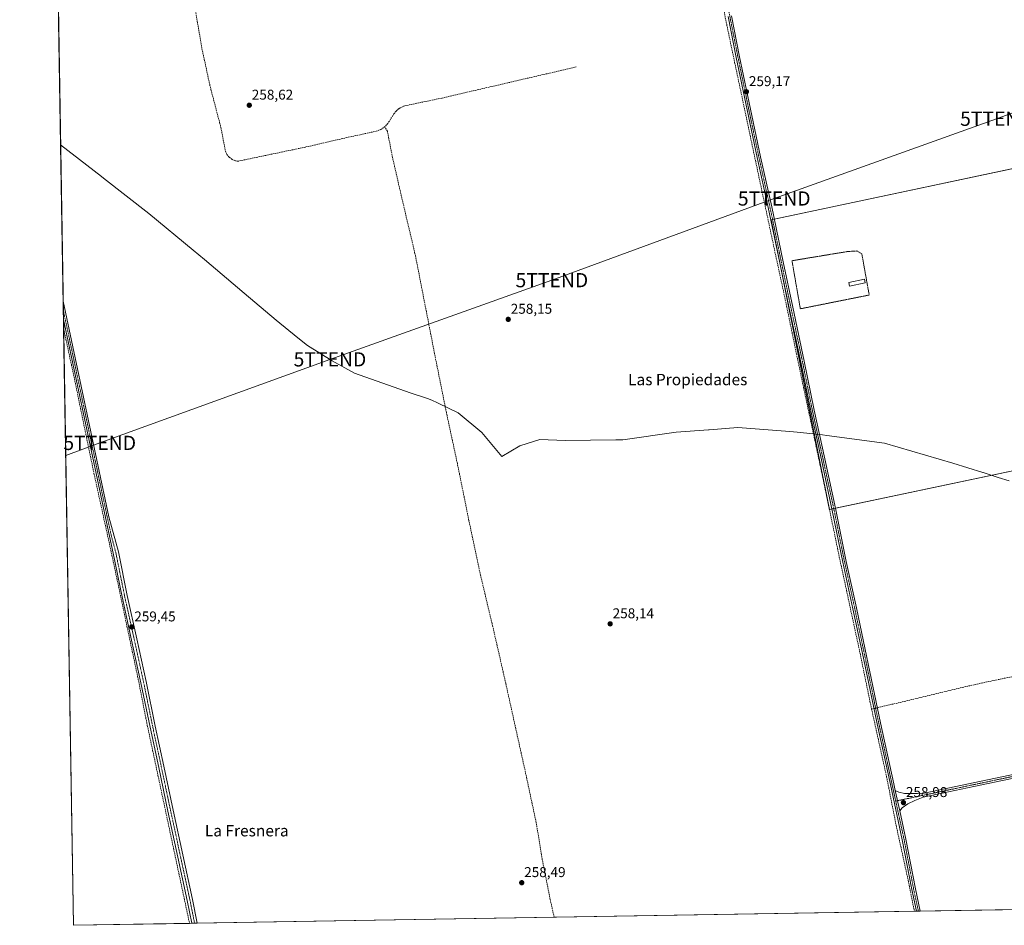
# Model space of a CAD drawing. Units: metres. Extents: x 615297 to 618778, y 4666920 to 4669290.
# Drawn here: x 615297 to 615991, y 4666920 to 4667557 of the extents above; entities that cross this region are included whole.
import ezdxf
from ezdxf.enums import TextEntityAlignment as Align

# ---------------------------------------------------------------- set-up
doc = ezdxf.new("R2010")
doc.units = ezdxf.units.M
doc.header["$MEASUREMENT"] = 0
for name, pattern in [('TRAZO_Y_PUNTO', [1, 0.5, -0.25, 0, -0.25]), ('TRAZOS', [0.75, 0.5, -0.25]), ('TRAZOSX2', [1.5, 1, -0.5])]:
    doc.linetypes.add(name, pattern=pattern)
doc.layers.get('0').update_dxf_attribs({"lineweight": 5})
for name, color, linetype, lineweight in [('Alambrada', 19, 'TRAZOS', 0), ('Camino', 19, 'Continuous', 0), ('Camino Cxs', 19, 'Continuous', 0), ('Camino eje', 39, 'TRAZO_Y_PUNTO', 13), ('Carátula', 7, 'Continuous', 5), ('Comarca CxS', 133, 'Continuous', 0), ('Comunidad Autónoma CxS', 142, 'Continuous', 0), ('Corriente artificial lineal', 5, 'TRAZOSX2', 13), ('Corriente artificial lineal oculto', 135, 'TRAZO_Y_PUNTO', 13), ('Cultivos herbáceos CxS', 92, 'Continuous', 0), ('Depósito de hidrocarburos', 252, 'Continuous', 0), ('Depósito de hidrocarburos Cxs', 252, 'Continuous', 0), ('Municipio', 9, 'Continuous', 13), ('Municipio CxS', 142, 'Continuous', 0), ('Provincia CxS', 1, 'Continuous', 0), ('Punto de cota en terreno', 7, 'Continuous', 0), ('Rótulo de punto de cota en terreno', 19, 'Continuous', 0), ('Tendido', 6, 'Continuous', 0), ('Texto cartográfico', 19, 'Continuous', 0), ('Torre de tendido puntual', 7, 'Continuous', 0)]:
    doc.layers.add(name, color=color, linetype=linetype, lineweight=lineweight)
doc.styles.add('Arial', font='txt', dxfattribs={"height": 0.2})

# ---------------------------------------------------------------- blocks, each defined once
blk = doc.blocks.new('*U152')
at = {"layer": 'Cultivos herbáceos CxS', "color": 92, "linetype": 'Continuous', "lineweight": 0}
blk.add_polyline3d([(616091.63, 4667357.93, 258.37), (616114.13, 4667257, 258.36), (616112.41, 4667263.87, 258.35), (615867.67, 4667212.28, 258.75), (615826.66, 4667416.01, 259.28), (616068.89, 4667467.35, 258.05), (616076.4, 4667436.9, 257.98), (616091.63, 4667357.93, 258.37)], close=True, dxfattribs=at)
blk = doc.blocks.new('5PATER')
at = {"layer": 'Carátula', "linetype": 'Continuous', "lineweight": 5}
h = blk.add_hatch(color=250, dxfattribs=at)
edge = h.paths.add_edge_path()
edge.add_ellipse((0, 0.01), major_axis=(-1.33, -1.34), ratio=0.999422, start_angle=0, end_angle=360)
blk = doc.blocks.new('5TTEND')
blk.add_text('5TTEND', height=10).set_placement((0, 0), align=Align.MIDDLE_CENTER)

msp = doc.modelspace()

# ---------------------------------------------------------------- linework, layer by layer
at = {"layer": 'Alambrada', "color": 19, "linetype": 'TRAZOS', "lineweight": 0}
msp.add_polyline3d([(615847.17, 4667353.44, 261.3), (615895.67, 4667363.12, 260.95), (615890.47, 4667392.19, 262.8), (615886.87, 4667394.12, 262.45), (615880.33, 4667393.73, 262.8), (615841.3, 4667387.28, 262.19), (615847.17, 4667353.44, 261.3)], dxfattribs=at)
at = {"layer": 'Camino', "color": 19, "linetype": 'Continuous', "lineweight": 0}
for points in [[(615929.05, 4666929.44, 258.67), (615929.05, 4666929.45, 258.67), (615925.74, 4666944.82, 258.87), (615918.99, 4666979.81, 258.8), (615910.55, 4667018.58, 258.83), (615901.18, 4667061.47, 258.87), (615891.63, 4667107.57, 258.94), (615884.23, 4667142.38, 259.11), (615877.07, 4667175.08, 258.86), (615869.7, 4667211.52, 258.86), (615861.97, 4667247.25, 258.94), (615854.45, 4667281.54, 259.19), (615847.46, 4667315.99, 258.97), (615839.33, 4667353.98, 258.95), (615832.63, 4667385.9, 258.96), (615824.58, 4667424.7, 258.99), (615816.74, 4667459.9, 259.03), (615809.68, 4667493.41, 258.95), (615802, 4667530.37, 259.11), (615796.29, 4667559.13, 259.27)], [(615798.74, 4667559.62, 259.02), (615804.45, 4667530.87, 258.85), (615812.12, 4667493.92, 259.01), (615819.19, 4667460.43, 258.8), (615827.02, 4667425.23, 259.04), (615835.07, 4667386.41, 258.96), (615841.78, 4667354.5, 259.13), (615849.91, 4667316.5, 258.74), (615856.9, 4667282.06, 259.11), (615864.41, 4667247.78, 258.69), (615872.15, 4667212.03, 258.83), (615879.52, 4667175.6, 258.65), (615886.67, 4667142.91, 259.12), (615894.08, 4667108.08, 258.59), (615903.63, 4667061.99, 258.69), (615912.99, 4667019.11, 258.7), (615914.02, 4667014.38, 258.8)], [(615328.34, 4667345.81, 259.55), (615328.13, 4667358.86, 259.44)], [(615328.13, 4667358.86, 259.44), (615328.13, 4667358.85, 259.44), (615360.35, 4667207.13, 259.44), (615366.98, 4667182.34, 259.27), (615373.21, 4667151.58, 259.04), (615379.96, 4667121.16, 258.94), (615386.56, 4667091.1, 259.48), (615392.96, 4667059.83, 259.03), (615399.05, 4667031.51, 258.92), (615405.55, 4667000.65, 259.03), (615419.18, 4666937.77, 259.14), (615422.56, 4666921.04, 259.25)], [(615418.76, 4666920.98, 259.15), (615418.76, 4666920.98, 259.15), (615415.52, 4666937, 259.35), (615408.89, 4666967.57, 259.41), (615401.9, 4666999.87, 259.26), (615395.39, 4667030.73, 259.24), (615389.3, 4667059.06, 259.15), (615382.9, 4667090.32, 259.49), (615376.31, 4667120.35, 259.36), (615369.56, 4667150.8, 259.25), (615363.33, 4667181.52, 259.26), (615357.9, 4667206.61, 259.42), (615328.34, 4667345.81, 259.55)], [(615914.02, 4667014.38, 258.8), (615916.56, 4667013.18, 258.74), (615920.46, 4667012.38, 258.4), (615925.02, 4667012.25, 258.24), (615929.65, 4667012.38, 258.17), (615934.41, 4667012.51, 258.17), (615968.94, 4667019.77, 258.33), (616070.86, 4667041.15, 258.16), (616150.97, 4667057.5, 258.59)], [(616151.49, 4667055.06, 258.5), (616071.37, 4667038.7, 258.24), (615969.45, 4667017.33, 258.35), (615933.66, 4667009.79, 258.27), (615927.87, 4667007.42, 258.48), (615922.77, 4667005.17, 258.64), (615918.8, 4667002.33, 258.84), (615917.13, 4667000.09, 258.96)], [(615917.13, 4667000.09, 258.96), (615914.02, 4667014.38, 258.8)], [(615917.13, 4667000.09, 258.96), (615914.02, 4667014.38, 258.8)], [(615917.13, 4667000.09, 258.96), (615921.44, 4666980.31, 258.86), (615928.19, 4666945.32, 258.72), (615931.59, 4666929.49, 258.89), (615931.59, 4666929.49, 258.89)], [(615931.59, 4666929.49, 258.89), (615929.05, 4666929.44, 258.67)], [(615422.56, 4666921.04, 259.25), (615418.76, 4666920.98, 259.15)]]:
    msp.add_polyline3d(points, dxfattribs=at)
at = {"layer": 'Camino Cxs', "color": 19, "linetype": 'Continuous', "lineweight": 0}
for points in [[(615798.74, 4667559.62, 259.02), (615804.45, 4667530.87, 258.85), (615812.12, 4667493.92, 259.01), (615819.19, 4667460.43, 258.8), (615827.02, 4667425.23, 259.04), (615835.07, 4667386.41, 258.96), (615841.78, 4667354.5, 259.13), (615849.91, 4667316.5, 258.74), (615856.9, 4667282.06, 259.11), (615864.41, 4667247.78, 258.69), (615872.15, 4667212.03, 258.83), (615879.52, 4667175.6, 258.65), (615886.67, 4667142.91, 259.12), (615894.08, 4667108.08, 258.59), (615903.63, 4667061.99, 258.69), (615912.99, 4667019.11, 258.7), (615914.02, 4667014.38, 258.8), (615914.02, 4667014.38, 258.8), (615917.13, 4667000.09, 258.96), (615921.44, 4666980.31, 258.86), (615928.19, 4666945.32, 258.72), (615931.59, 4666929.49, 258.89), (615931.59, 4666929.49, 258.89), (615929.05, 4666929.44, 258.67), (615929.05, 4666929.45, 258.67), (615925.74, 4666944.82, 258.87), (615918.99, 4666979.81, 258.8), (615910.55, 4667018.58, 258.83), (615901.18, 4667061.47, 258.87), (615891.63, 4667107.57, 258.94), (615884.23, 4667142.38, 259.11), (615877.07, 4667175.08, 258.86), (615869.7, 4667211.52, 258.86), (615861.97, 4667247.25, 258.94), (615854.45, 4667281.54, 259.19), (615847.46, 4667315.99, 258.97), (615839.33, 4667353.98, 258.95), (615832.63, 4667385.9, 258.96), (615824.58, 4667424.7, 258.99), (615816.74, 4667459.9, 259.03), (615809.68, 4667493.41, 258.95), (615802, 4667530.37, 259.11), (615796.29, 4667559.13, 259.27)], [(616071.37, 4667038.7, 258.24), (615969.45, 4667017.33, 258.35), (615933.66, 4667009.79, 258.27), (615927.87, 4667007.42, 258.48), (615922.77, 4667005.17, 258.64), (615918.8, 4667002.33, 258.84), (615917.13, 4667000.09, 258.96), (615914.02, 4667014.38, 258.8), (615916.56, 4667013.18, 258.74), (615920.46, 4667012.38, 258.4), (615925.02, 4667012.25, 258.24), (615929.65, 4667012.38, 258.17), (615934.41, 4667012.51, 258.17), (615968.94, 4667019.77, 258.33), (616070.86, 4667041.15, 258.16)]]:
    msp.add_polyline3d(points, dxfattribs=at)
msp.add_polyline3d([(615422.56, 4666921.04, 259.25), (615418.76, 4666920.98, 259.15), (615418.76, 4666920.98, 259.15), (615415.52, 4666937, 259.35), (615408.89, 4666967.57, 259.41), (615401.9, 4666999.87, 259.26), (615395.39, 4667030.73, 259.24), (615389.3, 4667059.06, 259.15), (615382.9, 4667090.32, 259.49), (615376.31, 4667120.35, 259.36), (615369.56, 4667150.8, 259.25), (615363.33, 4667181.52, 259.26), (615357.9, 4667206.61, 259.42), (615328.34, 4667345.81, 259.55), (615328.13, 4667358.86, 259.44), (615328.13, 4667358.85, 259.44), (615360.35, 4667207.13, 259.44), (615366.98, 4667182.34, 259.27), (615373.21, 4667151.58, 259.04), (615379.96, 4667121.16, 258.94), (615386.56, 4667091.1, 259.48), (615392.96, 4667059.83, 259.03), (615399.05, 4667031.51, 258.92), (615405.55, 4667000.65, 259.03), (615419.18, 4666937.77, 259.14), (615422.56, 4666921.04, 259.25)], close=True, dxfattribs=at)
at = {"layer": 'Camino eje', "color": 39, "linetype": 'TRAZO_Y_PUNTO', "lineweight": 13}
for points in [[(615766.27, 4667709.03, 259.65), (615767.19, 4667704.35, 259.41), (615769.5, 4667693.09, 259.1), (615771.54, 4667681.99, 259.2), (615778.03, 4667651.41, 259.05), (615784.72, 4667619.63, 258.98), (615791.49, 4667588.92, 259.07), (615797.52, 4667559.38, 259.17), (615803.23, 4667530.62, 258.99), (615810.9, 4667493.67, 259.07), (615817.97, 4667460.17, 258.92), (615825.8, 4667424.97, 259.08), (615833.85, 4667386.16, 258.97), (615840.56, 4667354.24, 259.05), (615848.69, 4667316.25, 258.86), (615855.68, 4667281.8, 259.16), (615863.19, 4667247.52, 258.82), (615870.93, 4667211.78, 258.93), (615878.3, 4667175.34, 258.76), (615885.45, 4667142.65, 259.13), (615892.86, 4667107.83, 258.77), (615902.41, 4667061.73, 258.81), (615914.35, 4667007.01, 259.08)], [(615328.23, 4667352.34, 259.47), (615359.13, 4667206.87, 259.43), (615361.84, 4667194.33, 259.41), (615365.16, 4667181.93, 259.33), (615371.39, 4667151.19, 259.39), (615378.14, 4667120.76, 259.19), (615384.73, 4667090.71, 259.5), (615391.13, 4667059.45, 259.32), (615397.22, 4667031.12, 259.24), (615403.73, 4667000.26, 259.15), (615417.35, 4666937.39, 259.41), (615420.66, 4666921.01, 259.36)], [(616152.29, 4667056.5, 258.58), (616071.11, 4667039.93, 258.2), (615969.19, 4667018.55, 258.46), (615914.35, 4667007.01, 259.08)], [(615914.35, 4667007.01, 259.08), (615920.22, 4666980.06, 258.83), (615926.97, 4666945.07, 258.91), (615930.33, 4666929.47, 258.8)]]:
    msp.add_polyline3d(points, dxfattribs=at)
at = {"layer": 'Comarca CxS', "color": 133, "linetype": 'Continuous', "lineweight": 0}
msp.add_polyline3d([(618778.28, 4666976.73, 264.8), (615335.31, 4666919.59, 258.69), (615297.49, 4669232.72, 258.86), (618739.33, 4669289.85, 304.06), (618778.28, 4666976.73, 264.8)], close=True, dxfattribs=at)
at = {"layer": 'Comunidad Autónoma CxS', "color": 142, "linetype": 'Continuous', "lineweight": 0}
msp.add_polyline3d([(618778.28, 4666976.73, 264.8), (615335.31, 4666919.59, 258.69), (615297.49, 4669232.72, 258.86), (618739.33, 4669289.85, 304.06), (618778.28, 4666976.73, 264.8)], close=True, dxfattribs=at)
at = {"layer": 'Corriente artificial lineal', "color": 5, "linetype": 'TRAZOSX2', "lineweight": 13}
for points in [[(615763.68, 4667704.75, 259.52), (615767.92, 4667683.44, 259.04), (615774.94, 4667652.89, 259.03), (615780.15, 4667625.84, 259.04), (615787.54, 4667593.7, 259.03), (615794.69, 4667556.58, 259.2), (615800.28, 4667529.83, 258.99), (615823.65, 4667419.8, 259.12), (615837.68, 4667354.53, 258.84), (615844.44, 4667321.68, 258.77), (615866.67, 4667217.21, 258.86), (615873.99, 4667181.71, 258.69), (615888.92, 4667112.47, 258.7), (615897.35, 4667071.68, 258.75)], [(615417.82, 4667593.11, 258.63), (615417.53, 4667588.94, 258.52), (615419.29, 4667574.97, 258.38), (615425.85, 4667536.34, 258.53), (615431.73, 4667509.34, 258.72), (615439.16, 4667481.08, 258.31), (615442.33, 4667464.46, 258.71), (615443.43, 4667462.08, 258.54), (615445.08, 4667460.05, 258.09), (615447.18, 4667458.49, 257.71), (615449.6, 4667457.5, 257.83), (615450.88, 4667457.24, 257.86), (615499.09, 4667467.32, 257.97), (615528.85, 4667474.16, 258.18), (615548.58, 4667478.41, 257.95), (615551.7, 4667479.59, 258.22), (615554.48, 4667481.45, 258.09)], [(615689.37, 4667523.64, 258.26), (615594.67, 4667501.71, 258.27), (615568.61, 4667496.29, 258.24), (615567.48, 4667495.88, 258.22), (615565.34, 4667494.78, 258.15), (615564.34, 4667494.11, 258.14), (615562.52, 4667492.52, 258.19), (615560.99, 4667490.67, 258.21), (615556.75, 4667483.9, 257.96), (615554.48, 4667481.45, 258.09)], [(615673.84, 4666925.21, 257.93), (615673.84, 4666925.21, 257.93), (615671.06, 4666937.7, 257.7), (615665.36, 4666966.33, 257.97), (615661.17, 4666991.95, 257.69), (615653.95, 4667025.72, 258.04), (615639.71, 4667090.03, 258.07), (615630.5, 4667130.38, 257.69), (615621.97, 4667165.94, 258.09), (615613.82, 4667204.34, 258.36), (615605.69, 4667244.49, 258.06), (615597.95, 4667280.36, 258.37), (615589.6, 4667321.97, 258.27), (615576.17, 4667390.76, 257.85), (615566.89, 4667430.03, 257.94), (615560.03, 4667459.92, 257.94), (615556.39, 4667478.48, 257.82), (615554.48, 4667481.45, 258.09)], [(615328.45, 4667339.31, 259.28), (615335.16, 4667308.39, 259.18), (615349.77, 4667237.69, 259.29), (615362.47, 4667179.91, 259.19), (615381.31, 4667091.01, 259.51), (615387.02, 4667061.8, 259.12), (615417.07, 4666920.95, 258.97)], [(615901.42, 4667072.65, 258.87), (615970.21, 4667089.09, 258), (616078.54, 4667111.76, 257.99), (616135.21, 4667122.63, 258.09), (616143.7, 4667087.78, 258.09), (616144.84, 4667088.05, 258.15)], [(615897.35, 4667071.68, 258.75), (615898.98, 4667072.07, 258.82)], [(615897.35, 4667071.68, 258.75), (615907.93, 4667024.04, 258.57), (615914.64, 4666989.84, 258.59), (615923.24, 4666950.67, 258.65), (615927.5, 4666929.42, 258.53)]]:
    msp.add_polyline3d(points, dxfattribs=at)
at = {"layer": 'Corriente artificial lineal oculto', "color": 135, "linetype": 'TRAZO_Y_PUNTO', "lineweight": 13}
msp.add_polyline3d([(615898.98, 4667072.07, 258.82), (615901.42, 4667072.65, 258.87)], dxfattribs=at)
at = {"layer": 'Cultivos herbáceos CxS', "color": 92, "linetype": 'Continuous', "lineweight": 0}
for points in [[(616182.1, 4666933.64, 257.86), (615335.31, 4666919.59, 258.69), (615324.65, 4667571.87, 259.02), (615400.46, 4667591.97, 258.96), (615465.57, 4667597.06, 259.2), (615500.16, 4667603.17, 258.93), (615562.22, 4667627.6, 258.79), (615643.61, 4667659.16, 258.82), (615766.13, 4667709.95, 259.59), (615750.51, 4667716.64, 258.27), (615755.94, 4667719.03, 258.13), (615819.24, 4667744.4, 258.85), (615823.5, 4667746.35, 258.89), (615828.11, 4667749.73, 258.64), (615836.26, 4667757.31, 258.39), (615848.51, 4667771, 258.19), (615859.4, 4667779.27, 258.17), (615865.14, 4667782.36, 258.09), (615874.29, 4667785.29, 258.26), (615896.09, 4667795.2, 258.5), (615914, 4667800.86, 258.22), (615979.54, 4667814.06, 258.31), (615987.31, 4667814.44, 258.42), (615994.73, 4667813.98, 258.38)], [(616182.1, 4666933.64, 257.86), (616179.89, 4666933.61, 257.93), (616178.77, 4666933.59, 257.97), (616177.65, 4666933.57, 258.02), (615931.59, 4666929.49, 258.89), (615930.33, 4666929.47, 258.8), (615929.05, 4666929.44, 258.67), (615927.5, 4666929.42, 258.53), (615673.84, 4666925.21, 257.93), (615422.56, 4666921.04, 259.25), (615420.66, 4666921.01, 259.36), (615418.76, 4666920.98, 259.15), (615417.07, 4666920.95, 258.97), (615335.31, 4666919.59, 258.69), (615328.45, 4667339.31, 259.29), (615328.34, 4667345.81, 259.55), (615328.23, 4667352.34, 259.47), (615328.13, 4667358.86, 259.44), (615324.64, 4667571.87, 259.02)], [(616068.89, 4667467.35, 258.05), (615826.66, 4667416.01, 259.28), (615867.67, 4667212.28, 258.75), (616112.41, 4667263.87, 258.35)], [(615867.69, 4667212.28, 258.75), (615867.67, 4667212.28, 258.75), (615867.09, 4667215.19, 258.78), (615834.89, 4667375.12, 258.99), (615826.66, 4667416.01, 259.28), (615827.62, 4667416.21, 259.19), (615828.84, 4667416.47, 259.09), (616064.92, 4667466.51, 258.29), (616065.99, 4667466.74, 258.33), (616067.07, 4667466.97, 258.28), (616068.89, 4667467.35, 258.05)], [(615867.69, 4667212.28, 258.75), (615867.67, 4667212.28, 258.75), (615867.09, 4667215.19, 258.78), (615834.89, 4667375.12, 258.99), (615826.66, 4667416.01, 259.28), (615827.62, 4667416.21, 259.19), (615828.84, 4667416.47, 259.09), (616064.92, 4667466.51, 258.29), (616065.99, 4667466.74, 258.33), (616067.07, 4667466.97, 258.28), (616068.89, 4667467.35, 258.05)], [(616114.13, 4667257, 258.36), (616112.41, 4667263.87, 258.35), (616110.1, 4667263.39, 258.28), (616109.02, 4667263.16, 258.25), (616107.95, 4667262.93, 258.23), (615871.9, 4667213.17, 258.87), (615870.68, 4667212.91, 258.9), (615869.45, 4667212.66, 258.84), (615867.69, 4667212.28, 258.75)], [(616114.13, 4667257, 258.36), (616112.41, 4667263.87, 258.35), (616110.1, 4667263.39, 258.28), (616109.02, 4667263.16, 258.25), (616107.95, 4667262.93, 258.23), (615871.9, 4667213.17, 258.87), (615870.68, 4667212.91, 258.9), (615869.45, 4667212.66, 258.84), (615867.69, 4667212.28, 258.75)]]:
    msp.add_polyline3d(points, dxfattribs=at)
at = {"layer": 'Depósito de hidrocarburos', "color": 252, "linetype": 'Continuous', "lineweight": 0}
msp.add_polyline3d([(615892.78, 4667371.77, 261.38), (615881.78, 4667369.48, 260.25), (615881.27, 4667371.91, 260.69), (615892.28, 4667374.2, 261.24), (615892.78, 4667371.77, 261.38)], dxfattribs=at)
at = {"layer": 'Depósito de hidrocarburos Cxs', "color": 252, "linetype": 'Continuous', "lineweight": 0}
msp.add_polyline3d([(615892.78, 4667371.77, 261.38), (615881.78, 4667369.48, 260.25), (615881.27, 4667371.91, 260.69), (615892.28, 4667374.2, 261.24), (615892.78, 4667371.77, 261.38)], close=True, dxfattribs=at)
at = {"layer": 'Municipio', "color": 9, "linetype": 'Continuous', "lineweight": 13}
msp.add_polyline3d([(615994.13, 4667232.4, 257.99), (615986.49, 4667234.83, 258.05), (615975.98, 4667238.28, 258.15), (615975.76, 4667238.23, 258.15), (615954.66, 4667244.89, 258.17), (615906.54, 4667258.89, 258.16), (615865.89, 4667264.27, 258.27), (615862.85, 4667264.7, 258.72), (615856.14, 4667265.55, 258.77), (615844.88, 4667266.7, 258), (615839.82, 4667267.18, 258.01), (615803.07, 4667269.86, 258.1), (615782.88, 4667268.37, 258.14), (615782.48, 4667268.28, 258.14), (615759.81, 4667266.52, 258.13), (615722.29, 4667261.29, 258.13), (615717.17, 4667261.3, 258.13), (615681.49, 4667260.87, 258.14), (615663.63, 4667261.38, 258.13), (615649.55, 4667257.08, 258.13), (615637.01, 4667249.4, 258.12), (615622.92, 4667266.37, 258.13), (615606.16, 4667280.17, 258.16), (615599.94, 4667283.23, 258.52), (615591.64, 4667287.31, 258.48), (615587.81, 4667289.19, 258.45), (615584.6, 4667290.21, 258.4), (615572.47, 4667294.23, 258.41), (615533.3, 4667308.19, 258.4), (615533.14, 4667308.24, 258.4), (615517.61, 4667316.74, 258.38), (615500.08, 4667327.71, 258.42), (615493.43, 4667333.1, 258.34), (615478.18, 4667345.49, 258.31), (615455.46, 4667364.51, 258.31), (615427.52, 4667388.07, 258.42), (615419.53, 4667394.81, 258.43), (615388.37, 4667420.6, 258.42), (615356.49, 4667445.44, 258.6), (615355.15, 4667446.48, 258.65), (615344.85, 4667454.51, 258.67), (615326.33, 4667468.93, 258.69)], dxfattribs=at)
msp.add_polyline3d([(615994.13, 4667232.4, 257.99), (615986.49, 4667234.83, 258.05), (615975.98, 4667238.28, 258.15), (615975.76, 4667238.23, 258.15), (615954.66, 4667244.89, 258.17), (615906.54, 4667258.89, 258.16), (615865.89, 4667264.27, 258.27), (615862.85, 4667264.7, 258.72), (615856.14, 4667265.55, 258.77), (615844.88, 4667266.7, 258), (615839.82, 4667267.18, 258.01), (615803.07, 4667269.86, 258.1), (615782.88, 4667268.37, 258.14), (615782.48, 4667268.28, 258.14), (615759.81, 4667266.52, 258.13), (615722.29, 4667261.29, 258.13), (615717.17, 4667261.3, 258.13), (615681.49, 4667260.87, 258.14), (615663.63, 4667261.38, 258.13), (615649.55, 4667257.08, 258.13), (615637.01, 4667249.4, 258.12), (615622.92, 4667266.37, 258.13), (615606.16, 4667280.17, 258.16), (615599.94, 4667283.23, 258.52), (615591.64, 4667287.31, 258.48), (615587.81, 4667289.19, 258.45), (615584.6, 4667290.21, 258.4), (615572.47, 4667294.23, 258.41), (615533.3, 4667308.19, 258.4), (615533.14, 4667308.24, 258.4), (615517.61, 4667316.74, 258.38), (615500.08, 4667327.71, 258.42), (615493.43, 4667333.1, 258.34), (615478.18, 4667345.49, 258.31), (615455.46, 4667364.51, 258.31), (615427.52, 4667388.07, 258.42), (615419.53, 4667394.81, 258.43), (615388.37, 4667420.6, 258.42), (615356.49, 4667445.44, 258.6), (615355.15, 4667446.48, 258.65), (615344.85, 4667454.51, 258.67), (615326.33, 4667468.93, 258.69)], dxfattribs=at)
at = {"layer": 'Municipio CxS', "color": 142, "linetype": 'Continuous', "lineweight": 0}
for points in [[(615994.13, 4667232.4, 257.99), (615986.49, 4667234.83, 258.05), (615975.98, 4667238.28, 258.15), (615975.76, 4667238.23, 258.15), (615954.66, 4667244.89, 258.17), (615906.54, 4667258.89, 258.16), (615865.89, 4667264.27, 258.27), (615862.85, 4667264.7, 258.72), (615856.14, 4667265.55, 258.77), (615844.88, 4667266.7, 258), (615839.82, 4667267.18, 258.01), (615803.07, 4667269.86, 258.1), (615782.88, 4667268.37, 258.14), (615782.48, 4667268.28, 258.14), (615759.81, 4667266.52, 258.13), (615722.29, 4667261.29, 258.13), (615717.17, 4667261.3, 258.13), (615681.49, 4667260.87, 258.14), (615663.63, 4667261.38, 258.13), (615649.55, 4667257.08, 258.13), (615637.01, 4667249.4, 258.12), (615622.92, 4667266.37, 258.13), (615606.16, 4667280.17, 258.16), (615599.94, 4667283.23, 258.52), (615591.64, 4667287.31, 258.48), (615587.81, 4667289.19, 258.45), (615584.6, 4667290.21, 258.4), (615572.47, 4667294.23, 258.41), (615533.3, 4667308.19, 258.4), (615533.14, 4667308.24, 258.4), (615517.61, 4667316.74, 258.38), (615500.08, 4667327.71, 258.42), (615493.43, 4667333.1, 258.34), (615478.18, 4667345.49, 258.31), (615455.46, 4667364.51, 258.31), (615427.52, 4667388.07, 258.42), (615419.53, 4667394.81, 258.43), (615388.37, 4667420.6, 258.42), (615356.49, 4667445.44, 258.6), (615355.15, 4667446.48, 258.65), (615344.85, 4667454.51, 258.67), (615326.33, 4667468.93, 258.69), (615297.49, 4669232.72, 258.86)], [(618269.01, 4666968.28, 262.88), (615335.31, 4666919.59, 258.69), (615326.33, 4667468.93, 258.69), (615344.85, 4667454.51, 258.67), (615355.15, 4667446.48, 258.65), (615356.49, 4667445.44, 258.6), (615388.37, 4667420.6, 258.42), (615419.53, 4667394.81, 258.43), (615427.52, 4667388.07, 258.42), (615455.46, 4667364.51, 258.31), (615478.18, 4667345.49, 258.31), (615493.43, 4667333.1, 258.34), (615500.08, 4667327.71, 258.42), (615517.61, 4667316.74, 258.38), (615533.14, 4667308.24, 258.4), (615533.3, 4667308.19, 258.4), (615572.47, 4667294.23, 258.41), (615584.6, 4667290.21, 258.4), (615587.81, 4667289.19, 258.45), (615591.64, 4667287.31, 258.48), (615599.94, 4667283.23, 258.52), (615606.16, 4667280.17, 258.16), (615622.92, 4667266.37, 258.13), (615637.01, 4667249.4, 258.12), (615649.55, 4667257.08, 258.13), (615663.63, 4667261.38, 258.13), (615681.49, 4667260.87, 258.14), (615717.17, 4667261.3, 258.13), (615722.29, 4667261.29, 258.13), (615759.81, 4667266.52, 258.13), (615782.48, 4667268.28, 258.14), (615782.88, 4667268.37, 258.14), (615803.07, 4667269.86, 258.1), (615839.82, 4667267.18, 258.01), (615844.88, 4667266.7, 258), (615856.14, 4667265.55, 258.77), (615862.85, 4667264.7, 258.72), (615865.89, 4667264.27, 258.27), (615906.54, 4667258.89, 258.16), (615954.66, 4667244.89, 258.17), (615975.76, 4667238.23, 258.15), (615975.98, 4667238.28, 258.15), (615986.49, 4667234.83, 258.05), (615994.13, 4667232.4, 257.99)]]:
    msp.add_polyline3d(points, dxfattribs=at)
at = {"layer": 'Provincia CxS', "color": 1, "linetype": 'Continuous', "lineweight": 0}
msp.add_polyline3d([(618269.01, 4666968.28, 262.88), (615335.31, 4666919.59, 258.69), (615326.33, 4667468.93, 258.69), (615297.49, 4669232.72, 258.86), (618739.33, 4669289.85, 304.06), (618778.28, 4666976.73, 264.8), (618269.01, 4666968.28, 262.88)], close=True, dxfattribs=at)
at = {"layer": 'Tendido', "color": 6, "linetype": 'Continuous', "lineweight": 0}
msp.add_polyline3d([(616451.03, 4667657.72, 258.58), (616293.13, 4667599.34, 259.64), (616139.18, 4667544.25, 258.29), (615985.28, 4667487.2, 258.17), (615828.78, 4667431.06, 258.61), (615672.21, 4667373.59, 258.12), (615515.95, 4667317.87, 258.38), (615353.85, 4667259.08, 258.78), (615329.9, 4667250.22, 258.49)], dxfattribs=at)

# ---------------------------------------------------------------- block references
at = {"layer": 'Cultivos herbáceos CxS', "color": 92, "linetype": 'Continuous', "lineweight": 0}
msp.add_blockref('*U152', (0, 0), dxfattribs=at)
at = {"layer": 'Punto de cota en terreno', "linetype": 'Continuous', "lineweight": 0}
for p in [(615809.2, 4667506.19, 259.17), (615459.16, 4667496.68, 258.62), (615641.5, 4667346.01, 258.15), (615713.26, 4667131.71, 258.14), (615376.41, 4667129.51, 259.45), (615919.77, 4667005.9, 258.98), (615650.97, 4666949.57, 258.49)]:
    msp.add_blockref('5PATER', p, dxfattribs=at)
at = {"layer": 'Torre de tendido puntual', "linetype": 'Continuous', "lineweight": 0}
for p in [(615985.28, 4667487.2, 258.15), (615828.78, 4667431.06, 258.71), (615672.21, 4667373.59, 258.09), (615515.95, 4667317.87, 258.39), (615353.85, 4667259.08, 258.55)]:
    msp.add_blockref('5TTEND', p, dxfattribs=at)

# ---------------------------------------------------------------- texts
at = {"layer": 'Rótulo de punto de cota en terreno', "color": 19, "linetype": 'Continuous', "lineweight": 0, "style": 'Arial'}
for s, p in [('259,17', (615810.96, 4667507.95)), ('258,62', (615460.92, 4667498.44)), ('258,15', (615643.26, 4667347.77)), ('259,45', (615378.17, 4667131.27)), ('258,14', (615715.02, 4667133.47)), ('258,98', (615921.53, 4667007.66)), ('258,49', (615652.73, 4666951.33))]:
    msp.add_text(s, height=7, dxfattribs=at).set_placement(p, align=Align.BOTTOM_LEFT)
at = {"layer": 'Texto cartográfico', "color": 19, "linetype": 'Continuous', "lineweight": 0, "style": 'Arial'}
for s, p in [('Las Propiedades', (615767.88, 4667303.65)), ('La Fresnera', (615457.37, 4666986.16))]:
    msp.add_text(s, height=8, dxfattribs=at).set_placement(p, align=Align.MIDDLE_CENTER)

doc.saveas('drawing.dxf')
